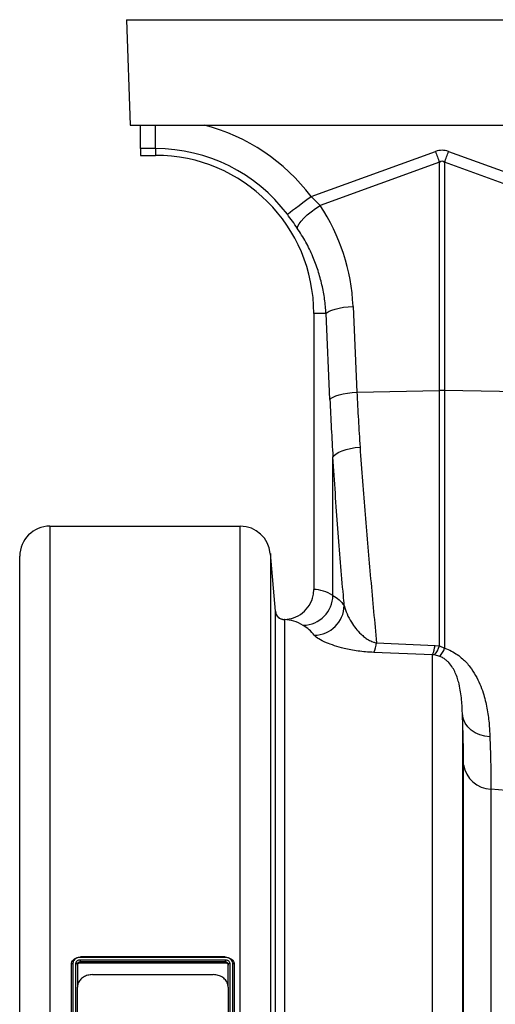
# Model space of a CAD drawing. Units: millimetres. Extents: x 1957 to 18029, y 1989 to 9026.
# Drawn here: x 13867 to 14025, y 5625 to 5952 of the extents above; entities that cross this region are included whole.
import ezdxf

# ---------------------------------------------------------------- set-up
doc = ezdxf.new("R2010")
doc.units = ezdxf.units.MM
doc.linetypes.add('SLD-SOLID', pattern=[0])
doc.layers.get('0').update_dxf_attribs({"linetype": 'CONTINUOUS'})
doc.layers.add('ACO_DRAINAGE', color=7, linetype='CONTINUOUS')

# ---------------------------------------------------------------- blocks, each defined once
blk = doc.blocks.new('ACO_-_32840_-_RIGHT')
at = {"layer": 'ACO_DRAINAGE', "linetype": 'SLD-SOLID'}
for p, q in [((-304.58, 1272), (-303.36, 1237)), ((-304.58, 1272), (700, 1272)), ((-303.36, 1237), (-157.93, 1237)), ((-300, 1229.25), (-300, 1237)), ((-295, 1229.25), (-295, 1237)), ((-295, 1229.25), (-300, 1229.25)), ((-300, 1229.25), (-300, 1227)), ((-295, 1229.25), (-295, 1227)), ((-243.42, 1213.38), (-202.18, 1228.29)), ((-202.18, 1228.29), (-202.01, 1227.83)), ((-197.99, 1227.83), (-197.82, 1228.29)), ((-197.82, 1228.29), (-152.63, 1211.95)), ((-300, 1227), (-295, 1227)), ((-202.01, 1227.83), (-201.85, 1227.38)), ((-201.85, 1227.38), (-201.68, 1226.92)), ((-201.68, 1226.92), (-201.52, 1226.47)), ((-201.52, 1226.47), (-201.36, 1226.02)), ((-201.36, 1226.02), (-201.19, 1225.57)), ((-201.19, 1225.57), (-201.03, 1225.12)), ((-201.03, 1225.12), (-200.87, 1224.68)), ((-199.13, 1224.68), (-198.97, 1225.12)), ((-198.97, 1225.12), (-198.81, 1225.57)), ((-198.81, 1225.57), (-198.64, 1226.02)), ((-198.64, 1226.02), (-198.48, 1226.47)), ((-198.48, 1226.47), (-198.32, 1226.92)), ((-198.32, 1226.92), (-198.15, 1227.38)), ((-198.15, 1227.38), (-197.99, 1227.83)), ((-200.87, 1224.68), (-240.44, 1210.36)), ((-200.87, 1149.01), (-200.87, 1224.68)), ((-199.13, 1224.68), (-199.13, 1149.01)), ((-155.43, 1208.87), (-199.13, 1224.68)), ((-246.15, 1211.32), (-244.8, 1212.33)), ((-244.8, 1212.33), (-243.42, 1213.38)), ((-243.42, 1213.38), (-240.44, 1210.36)), ((-250.33, 1208.17), (-249.53, 1208.77)), ((-249.53, 1208.77), (-248.55, 1209.51)), ((-248.55, 1209.51), (-247.41, 1210.37)), ((-247.41, 1210.37), (-246.15, 1211.32)), ((-243.37, 1208.29), (-241.94, 1209.35)), ((-241.94, 1209.35), (-240.44, 1210.36)), ((-251.28, 1207.45), (-250.92, 1207.72)), ((-250.92, 1207.72), (-250.33, 1208.17)), ((-246.72, 1205.17), (-245.79, 1206.16)), ((-245.79, 1206.16), (-244.66, 1207.21)), ((-244.66, 1207.21), (-243.37, 1208.29)), ((-248, 1202.87), (-247.84, 1203.5)), ((-247.84, 1203.5), (-247.41, 1204.27)), ((-247.41, 1204.27), (-246.72, 1205.17)), ((-236.49, 1175.68), (-235.38, 1176.02)), ((-235.38, 1176.02), (-234.09, 1176.32)), ((-234.09, 1176.32), (-232.65, 1176.58)), ((-232.65, 1176.58), (-231.1, 1176.77)), ((-231.1, 1176.77), (-229.49, 1176.91)), ((-229.49, 1176.91), (-228.21, 1148.43)), ((-238.46, 1174.5), (-242.5, 1174.5)), ((-242.5, 1174.5), (-242.5, 1083)), ((-238.46, 1174.5), (-238.05, 1174.91)), ((-237.19, 1146.02), (-238.46, 1174.5)), ((-238.05, 1174.91), (-237.39, 1175.3)), ((-237.39, 1175.3), (-236.49, 1175.68)), ((-236.78, 1146.43), (-236.12, 1146.83)), ((-236.12, 1146.83), (-235.22, 1147.2)), ((-235.22, 1147.2), (-234.11, 1147.55)), ((-234.11, 1147.55), (-232.82, 1147.85)), ((-232.82, 1147.85), (-231.38, 1148.1)), ((-231.38, 1148.1), (-229.83, 1148.3)), ((-229.83, 1148.3), (-228.21, 1148.43)), ((-228.21, 1148.43), (-200.87, 1149.01)), ((-200.87, 1064.28), (-200.87, 1149.01)), ((-199.13, 1149.01), (-199.13, 1063.47)), ((-166.71, 1148.33), (-199.13, 1149.01)), ((-237.19, 1146.02), (-236.78, 1146.43)), ((-228.81, 1130.04), (-227.19, 1130.22)), ((-236.16, 1126.92), (-235.76, 1127.48)), ((-236.16, 1081.03), (-236.16, 1126.92)), ((-235.76, 1127.48), (-235.1, 1128.02)), ((-235.1, 1128.02), (-234.21, 1128.54)), ((-234.21, 1128.54), (-233.1, 1129.01)), ((-233.1, 1129.01), (-231.8, 1129.42)), ((-231.8, 1129.42), (-230.36, 1129.77)), ((-230.36, 1129.77), (-228.81, 1130.04)), ((-330, 1104), (-330, 721)), ((-330, 1104), (-266.88, 1104)), ((-266.88, 721), (-266.88, 1104)), ((-256.91, 1094.87), (-256.91, 721)), ((-255.24, 1075.75), (-256.91, 1094.87)), ((-340, 1074.86), (-340, 1094)), ((-340, 721), (-340, 1074.86)), ((-255.24, 1075.73), (-255.24, 1075.75)), ((-255.24, 721), (-255.24, 1075.73)), ((-252.09, 1073.02), (-252.25, 1072.99)), ((-252.25, 1072.99), (-252.25, 721)), ((-221.74, 1065.27), (-202.32, 1064.42)), ((-203.19, 1061.36), (-222.62, 1062.1)), ((-202.32, 1064.42), (-200.87, 1064.28)), ((-200.87, 1064.28), (-199.13, 1063.47)), ((-203.19, 721), (-203.19, 1061.36)), ((-202.47, 1061.26), (-203.19, 1061.36)), ((-200.72, 1060.77), (-202.47, 1061.26)), ((-193.23, 1041.36), (-193.23, 721)), ((-192.93, 1039.97), (-193.23, 1041.36)), ((-192.33, 1038.65), (-192.93, 1039.97)), ((-191.46, 1037.43), (-192.33, 1038.65)), ((-190.34, 1036.36), (-191.46, 1037.43)), ((-189.01, 1035.47), (-190.34, 1036.36)), ((-187.5, 1034.78), (-189.01, 1035.47)), ((-185.86, 1034.32), (-187.5, 1034.78)), ((-184.14, 1034.1), (-185.86, 1034.32)), ((-192.86, 721), (-192.86, 1024.86)), ((-183.77, 1016.7), (-183.77, 721)), ((-176.21, 1016.11), (-183.77, 1016.7)), ((-271.87, 961.13), (-319.88, 961.13)), ((-271.88, 960.94), (-319.88, 960.94)), ((-322.88, 729.01), (-322.88, 958.67)), ((-322.38, 958.98), (-322.38, 729.02)), ((-321.38, 729.02), (-321.38, 958.98)), ((-320.88, 958.67), (-320.88, 951.14)), ((-319.88, 960.16), (-271.87, 960.16)), ((-319.88, 959.45), (-319.88, 959.14)), ((-271.88, 959.45), (-319.88, 959.45)), ((-319.88, 959.14), (-271.88, 959.14)), ((-271.88, 959.45), (-271.88, 959.14)), ((-270.88, 951.09), (-270.88, 958.67)), ((-270.38, 958.98), (-270.38, 729.02)), ((-269.38, 729.02), (-269.38, 958.98)), ((-268.88, 958.67), (-268.88, 729.01)), ((-315.88, 955.22), (-275.88, 955.22)), ((-320.88, 739.3), (-320.88, 951.04)), ((-270.88, 951.04), (-270.88, 739.3))]:
    blk.add_line(p, q, dxfattribs=at)
for centre, radius, start, end in [((-295, 1174.5), 64.59, 37.0045, 75.3716), ((-295, 1174.5), 54.75, 37.0045, 90), ((-295, 1174.5), 52.5, 0, 90), ((-200, 1107.79), 41.23, 88.7888, 91.2112), ((-330, 1094), 10, 90, 180), ((-266.88, 1094), 10, 5, 90), ((-246.27, 1081.2), 10.11, 271.4876, 359.0777), ((-252.25, 1075.99), 3, 185.0011, 269.9999), ((-242.56, 1077.93), 10.14, 271.2081, 358.3808), ((-232, 1066.39), 10.32, 335.4616, 353.7974), ((-212.28, 1065.61), 10.04, 334.9647, 353.1538), ((-208.32, 1066.29), 7.71, 319.3578, 344.8835), ((-208.31, 1067.08), 9.87, 320.2618, 338.51), ((-183.42, 1026.23), 9.53, 188.2668, 267.9359)]:
    blk.add_arc(centre, radius, start, end, dxfattribs=at)
for centre, major_axis, ratio, start_param, end_param in [((-200, 1125.34), (0, -103.34), 0.241922, 3.054326, 3.228859), ((-200, 1125.34), (0, 99.71), 0.100291, 6.195919, 6.370452), ((-294.83, 1174.03), (-22.27, 61.57), 0.998907, 4.409715, 4.954089), ((-201.41, 1197.41), (0, 209.28), 0.176348, 1.818903, 1.914393), ((-242.81, 721), (0, 362), 0.176327, 6.178917, 6.278388), ((-252.65, 721), (0, 352), 0.181336, 6.178917, 6.276868)]:
    blk.add_ellipse(centre, major_axis=major_axis, ratio=ratio, start_param=start_param, end_param=end_param, dxfattribs=at)
for points, knots in [([(-248, 1202.87), (-248.52, 1203.62), (-249.57, 1205.14), (-250.71, 1206.68), (-251.28, 1207.45)], [0, 0, 0, 0, 0.494392, 1, 1, 1, 1]), ([(-238.46, 1174.5), (-238.59, 1176.1), (-238.83, 1179.3), (-239.74, 1184.07), (-241.03, 1188.79), (-242.82, 1193.55), (-245.08, 1198.29), (-247.03, 1201.34), (-248, 1202.87)], [0, 0, 0, 0, 0.158438, 0.316877, 0.479853, 0.642828, 0.820643, 1, 1, 1, 1]), ([(-228.21, 1148.43), (-228.06, 1145.37), (-227.76, 1139.23), (-227.38, 1133.23), (-227.19, 1130.22)], [0, 0, 0, 0, 0.499413, 1, 1, 1, 1]), ([(-227.19, 1130.22), (-226.92, 1126.43), (-226.4, 1118.84), (-225.52, 1107.77), (-224.6, 1096.97), (-223.64, 1086.2), (-222.66, 1075.54), (-222.05, 1068.7), (-221.74, 1065.27)], [0, 0, 0, 0, 0.160334, 0.320669, 0.483405, 0.646142, 0.822685, 1, 1, 1, 1]), ([(-232.42, 1077.64), (-232.52, 1078.79), (-232.91, 1083.46), (-233.62, 1091.88), (-234.52, 1103.16), (-235.38, 1114.82), (-235.9, 1122.88), (-236.16, 1126.92)], [0, 0, 0, 0, 0.0749922, 0.3045722, 0.534152, 0.7670764, 1, 1, 1, 1]), ([(-252.09, 1073.02), (-251.13, 1073.15), (-249.02, 1073.44), (-246.11, 1075.1), (-243.82, 1077.7), (-242.66, 1080.5), (-242.54, 1082.31), (-242.5, 1083)], [0, 0, 0, 0, 0.190208, 0.417376, 0.642786, 0.86473, 1, 1, 1, 1]), ([(-236.16, 1081.03), (-235.46, 1080.57), (-234.05, 1079.65), (-232.96, 1078.31), (-232.42, 1077.64)], [0, 0, 0, 0, 0.499565, 1, 1, 1, 1]), ([(-255.24, 1075.75), (-255.18, 1075.42), (-255.05, 1074.75), (-254.46, 1073.9), (-253.64, 1073.29), (-252.8, 1073.02), (-252.28, 1073.02), (-252.09, 1073.02)], [0, 0, 0, 0, 0.219205, 0.438413, 0.657624, 0.876807, 1, 1, 1, 1]), ([(-232.42, 1077.64), (-232.15, 1076.72), (-231.62, 1074.88), (-230.23, 1072.34), (-228.67, 1070.09), (-227.19, 1068.45), (-225.76, 1067.2), (-224.45, 1066.3), (-223.12, 1065.61), (-222.09, 1065.36), (-221.74, 1065.27)], [0, 0, 0, 0, 0.209886, 0.419813, 0.571413, 0.72285, 0.80059, 0.878181, 0.958492, 1, 1, 1, 1]), ([(-242.34, 1067.79), (-242.88, 1068.44), (-243.94, 1069.75), (-245.32, 1070.64), (-246.01, 1071.09)], [0, 0, 0, 0, 0.499545, 1, 1, 1, 1]), ([(-222.62, 1062.1), (-223.53, 1062.15), (-225.35, 1062.25), (-227.91, 1062.56), (-230.28, 1062.96), (-232.98, 1063.55), (-235.76, 1064.33), (-238.66, 1065.39), (-241.11, 1066.58), (-241.93, 1067.39), (-242.34, 1067.79)], [0, 0, 0, 0, 0.078344, 0.156869, 0.239208, 0.321646, 0.465768, 0.610101, 0.805076, 1, 1, 1, 1]), ([(-199.13, 1063.47), (-198.36, 1063.18), (-196.85, 1062.62), (-194.89, 1061.4), (-192.75, 1059.69), (-190.66, 1057.37), (-188.81, 1054.51), (-187.4, 1051.62), (-186.06, 1047.95), (-185, 1043.61), (-184.35, 1038.7), (-184.21, 1035.63), (-184.14, 1034.1)], [0, 0, 0, 0, 0.052313, 0.103473, 0.154713, 0.244367, 0.334273, 0.423969, 0.513728, 0.675537, 0.837816, 1, 1, 1, 1]), ([(-193.23, 1041.36), (-193.29, 1043.02), (-193.41, 1046.35), (-194.09, 1051.04), (-195.2, 1054.65), (-196.44, 1057.04), (-197.45, 1058.45), (-198.55, 1059.52), (-199.5, 1060.24), (-200.33, 1060.61), (-200.72, 1060.77)], [0, 0, 0, 0, 0.2670969, 0.5349591, 0.7179458, 0.80035, 0.883837, 0.9236179, 0.9643068, 1, 1, 1, 1]), ([(-192.86, 1024.86), (-192.87, 1027.31), (-192.9, 1032.23), (-193.12, 1038.31), (-193.23, 1041.36)], [0, 0, 0, 0, 0.498153, 1, 1, 1, 1]), ([(-184.14, 1034.1), (-184.08, 1032.48), (-183.97, 1029.25), (-183.85, 1024.76), (-183.78, 1020.53), (-183.77, 1017.98), (-183.77, 1016.7)], [0, 0, 0, 0, 0.249086, 0.498173, 0.749086, 1, 1, 1, 1]), ([(-322.88, 958.67), (-322.88, 958.67), (-322.88, 958.91), (-322.76, 959.48), (-322.26, 960.17), (-321.48, 960.71), (-320.64, 960.98), (-320.09, 961.01), (-319.88, 961.02)], [0, 0, 0, 0, 0.000009, 0.2163372, 0.4324282, 0.6473418, 0.8619963, 1, 1, 1, 1]), ([(-319.88, 960.94), (-320.06, 960.93), (-320.52, 960.91), (-321.22, 960.68), (-321.86, 960.24), (-322.29, 959.65), (-322.35, 959.2), (-322.38, 958.98)], [0, 0, 0, 0, 0.137892, 0.352338, 0.567165, 0.783335, 1, 1, 1, 1]), ([(-319.88, 960.94), (-319.88, 960.99), (-319.88, 961.08), (-319.88, 961.13), (-319.88, 961.12), (-319.88, 961.12)], [0, 0, 0, 0, 0.438927, 0.877874, 1, 1, 1, 1]), ([(-319.88, 961.12), (-319.88, 961.12), (-319.88, 961.12), (-319.88, 961.06), (-319.88, 961.02)], [0, 0, 0, 0, 0.4192, 1, 1, 1, 1]), ([(-271.88, 960.94), (-271.88, 960.99), (-271.88, 961.08), (-271.88, 961.13), (-271.88, 961.12), (-271.88, 961.12)], [0, 0, 0, 0, 0.438927, 0.877874, 1, 1, 1, 1]), ([(-271.88, 961.12), (-271.88, 961.12), (-271.88, 961.12), (-271.88, 961.06), (-271.88, 961.02)], [0, 0, 0, 0, 0.4192, 1, 1, 1, 1]), ([(-271.88, 961.02), (-271.88, 961.02), (-271.54, 961.02), (-270.86, 960.93), (-269.96, 960.54), (-269.29, 959.94), (-268.93, 959.28), (-268.89, 958.84), (-268.88, 958.67)], [0, 0, 0, 0, 0.000013, 0.214916, 0.428985, 0.644358, 0.858973, 1, 1, 1, 1]), ([(-269.38, 958.98), (-269.39, 959.12), (-269.42, 959.49), (-269.72, 960.04), (-270.28, 960.54), (-271.03, 960.88), (-271.59, 960.92), (-271.88, 960.94)], [0, 0, 0, 0, 0.141173, 0.3559, 0.571263, 0.785323, 1, 1, 1, 1]), ([(-322.88, 958.67), (-322.87, 958.71), (-322.85, 958.79), (-322.74, 958.89), (-322.57, 958.96), (-322.44, 958.97), (-322.38, 958.98)], [0, 0, 0, 0, 0.24999, 0.499994, 0.750008, 1, 1, 1, 1]), ([(-321.38, 958.98), (-321.36, 959.11), (-321.33, 959.33), (-321.13, 959.65), (-320.83, 959.91), (-320.38, 960.12), (-320.04, 960.14), (-319.88, 960.16)], [0, 0, 0, 0, 0.215473, 0.355373, 0.570152, 0.785104, 1, 1, 1, 1]), ([(-320.88, 958.67), (-320.88, 958.71), (-320.9, 958.79), (-321.01, 958.89), (-321.18, 958.96), (-321.31, 958.97), (-321.38, 958.98)], [0, 0, 0, 0, 0.25001, 0.500092, 0.750007, 1, 1, 1, 1]), ([(-319.88, 959.45), (-319.88, 959.45), (-319.99, 959.45), (-320.21, 959.42), (-320.51, 959.29), (-320.74, 959.09), (-320.86, 958.88), (-320.88, 958.72), (-320.88, 958.67), (-320.88, 958.67)], [0, 0, 0, 0, 0.000076, 0.214793, 0.429749, 0.644634, 0.859745, 0.999973, 1, 1, 1, 1]), ([(-320.88, 958.36), (-320.86, 958.46), (-320.83, 958.67), (-320.6, 958.93), (-320.27, 959.11), (-320.01, 959.13), (-319.88, 959.14)], [0, 0, 0, 0, 0.249986, 0.499995, 0.749954, 1, 1, 1, 1]), ([(-319.88, 959.45), (-319.88, 959.5), (-319.88, 959.59), (-319.88, 959.79), (-319.88, 959.99), (-319.88, 960.1), (-319.88, 960.16)], [0, 0, 0, 0, 0.2499962, 0.5000011, 0.7499956, 1, 1, 1, 1]), ([(-271.87, 960.16), (-271.87, 960.12), (-271.87, 960.06), (-271.87, 959.94), (-271.87, 959.81), (-271.88, 959.69), (-271.88, 959.57), (-271.88, 959.5), (-271.88, 959.45)], [0, 0, 0, 0, 0.153754, 0.284006, 0.500126, 0.630503, 0.75744, 1, 1, 1, 1]), ([(-270.88, 958.67), (-270.88, 958.67), (-270.88, 958.75), (-270.91, 958.94), (-271.08, 959.17), (-271.34, 959.35), (-271.62, 959.44), (-271.8, 959.45), (-271.88, 959.45)], [0, 0, 0, 0, 0.000027, 0.215225, 0.43065, 0.645738, 0.860705, 1, 1, 1, 1]), ([(-271.88, 959.14), (-271.74, 959.13), (-271.48, 959.11), (-271.15, 958.93), (-270.92, 958.67), (-270.89, 958.46), (-270.88, 958.36)], [0, 0, 0, 0, 0.2500134, 0.5000088, 0.7500019, 1, 1, 1, 1]), ([(-271.87, 960.16), (-271.77, 960.15), (-271.49, 960.14), (-271.07, 960), (-270.69, 959.73), (-270.43, 959.38), (-270.39, 959.11), (-270.38, 958.98)], [0, 0, 0, 0, 0.1387, 0.353762, 0.568836, 0.784338, 1, 1, 1, 1]), ([(-270.38, 958.98), (-270.44, 958.97), (-270.57, 958.96), (-270.74, 958.89), (-270.85, 958.79), (-270.87, 958.71), (-270.88, 958.67)], [0, 0, 0, 0, 0.249987, 0.499961, 0.749995, 1, 1, 1, 1]), ([(-269.38, 958.98), (-269.31, 958.97), (-269.18, 958.96), (-269.01, 958.89), (-268.9, 958.79), (-268.88, 958.71), (-268.88, 958.67)], [0, 0, 0, 0, 0.249987, 0.499961, 0.749995, 1, 1, 1, 1]), ([(-315.88, 955.22), (-316.42, 955.17), (-317.5, 955.09), (-318.95, 954.42), (-320.09, 953.43), (-320.76, 952.25), (-320.84, 951.41), (-320.88, 951.04)], [0, 0, 0, 0, 0.202279, 0.404402, 0.610821, 0.826601, 1, 1, 1, 1]), ([(-270.88, 951.04), (-270.93, 951.53), (-271.05, 952.51), (-271.98, 953.79), (-273.33, 954.73), (-274.73, 955.17), (-275.59, 955.2), (-275.88, 955.22)], [0, 0, 0, 0, 0.2276768, 0.4554942, 0.6785173, 0.891388, 1, 1, 1, 1])]:
    blk.add_open_spline(points, degree=3, knots=knots, dxfattribs=at)
blk = doc.blocks.new('Z$W@#00CC56DD')
at = {"color": 7, "linetype": 'Continuous', "lineweight": 0}
blk.add_blockref('ACO_-_32840_-_RIGHT', (2260.2, 2690.72), dxfattribs=at)

msp = doc.modelspace()

# ---------------------------------------------------------------- block references
msp.add_blockref('Z$W@#00CC56DD', (11946.82, 1988.79))

doc.saveas('drawing.dxf')
